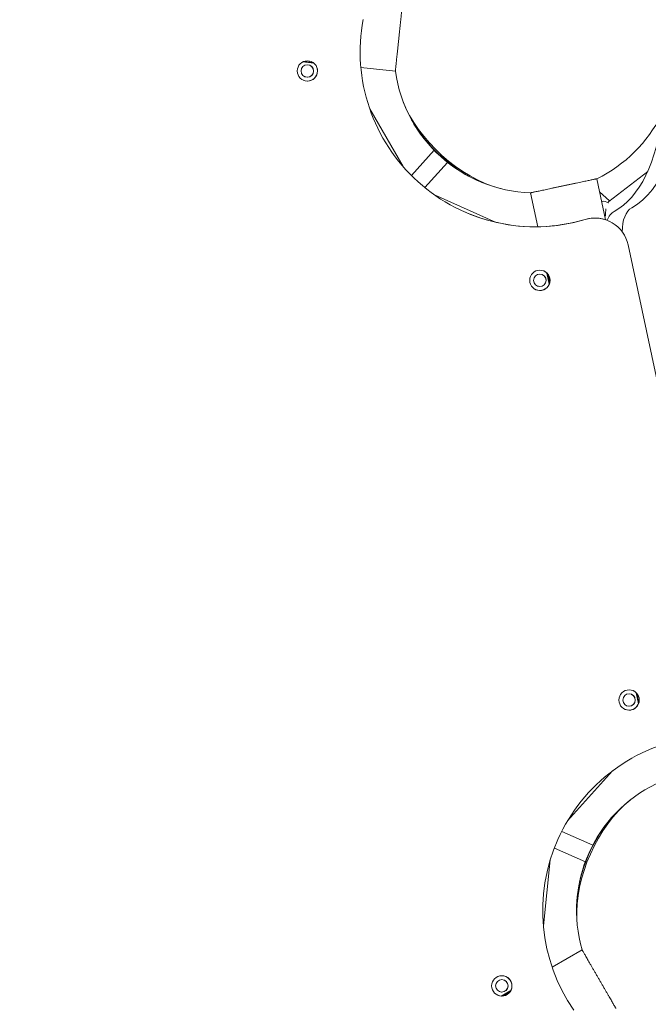
# Model space of a CAD drawing. Units: millimetres. Extents: x -5082 to 9699, y -5301 to 5772.
# Drawn here: x -14 to 543, y -352 to 520 of the extents above; entities that cross this region are included whole.
import ezdxf

# ---------------------------------------------------------------- set-up
doc = ezdxf.new("R2010")
doc.units = ezdxf.units.MM
doc.header["$MEASUREMENT"] = 0
doc.linetypes.add('STRICHPUNKT', pattern=[1, 0.5, -0.25, 0, -0.25])
doc.layers.add('BEM-SI-MIN', color=7, linetype='Continuous')
doc.layers.add('SICHER-MIN', color=7, linetype='STRICHPUNKT')
doc.dimstyles.new('Europa 1-100', dxfattribs={"dimscale": 50, "dimtxt": 3.5, "dimasz": 4, "dimexe": 2, "dimexo": 3, "dimgap": 2, "dimtad": 0, "dimlfac": 0.001, "dimzin": 0, "dimtxsty": 'Standard', "dimcen": 0, "dimadec": 0, "dimazin": 0, "dimtfac": 1, "dimtofl": 0, "dimtmove": 0, "dimatfit": 3, "dimfxl": 2, "dimfxlon": 1, "dimtolj": 1, "dimtzin": 0, "dimlwd": -1, "dimlwe": -1, "dimarcsym": 0})

# ---------------------------------------------------------------- blocks, each defined once
blk = doc.blocks.new('*D1')
at = {"layer": 'BEM-SI-MIN', "color": 0, "transparency": 16777216}
for p, q in [((-1889.94, -4394), (-1889.94, -4594)), ((7698.59, -4394), (7698.59, -4594)), ((-1689.94, -4494), (2439.74, -4494)), ((7498.59, -4494), (3368.91, -4494))]:
    blk.add_line(p, q, dxfattribs=at)
for points in [[(-1689.94, -4460.66), (-1689.94, -4527.33), (-1889.94, -4494)], [(7498.59, -4460.66), (7498.59, -4527.33), (7698.59, -4494)]]:
    blk.add_solid(points, dxfattribs=at)
at = {"layer": 'Defpoints', "color": 0, "transparency": 16777216}
for p in [(7698.59, 3468.38), (-1889.94, 1400.97), (7698.59, -4494)]:
    blk.add_point(p, dxfattribs=at)
at = {"layer": 'BEM-SI-MIN', "color": 0, "transparency": 16777216, "insert": (2904.33, -4494), "char_height": 175, "attachment_point": 5}
blk.add_mtext('\\A1;9,59m', dxfattribs=at)
blk = doc.blocks.new('*D2')
at = {"layer": 'BEM-SI-MIN', "color": 0, "transparency": 16777216}
for p, q in [((-3389.94, -5068), (-3389.94, -5268)), ((9698.59, -5068), (9698.59, -5268)), ((-3189.94, -5168), (2645.99, -5168)), ((9498.59, -5168), (3662.66, -5168))]:
    blk.add_line(p, q, dxfattribs=at)
for points in [[(-3189.94, -5134.66), (-3189.94, -5201.33), (-3389.94, -5168)], [(9498.59, -5134.66), (9498.59, -5201.33), (9698.59, -5168)]]:
    blk.add_solid(points, dxfattribs=at)
at = {"layer": 'Defpoints', "color": 0, "transparency": 16777216}
for p in [(9698.59, 3870.23), (-3389.94, 1400.97), (-3389.94, -5168)]:
    blk.add_point(p, dxfattribs=at)
at = {"layer": 'BEM-SI-MIN', "color": 0, "transparency": 16777216, "insert": (3154.33, -5168), "char_height": 175, "attachment_point": 5}
blk.add_mtext('\\A1;13,09m', dxfattribs=at)
blk = doc.blocks.new('*D3')
at = {"layer": 'BEM-SI-MIN', "color": 0, "transparency": 16777216}
for p, q in [((-4361, 4272.08), (-4561, 4272.08)), ((-4461, 4072.08), (-4461, 1823.41)), ((-4461, -1325.26), (-4461, 923.41)), ((-4361, -1525.26), (-4561, -1525.26))]:
    blk.add_line(p, q, dxfattribs=at)
for points in [[(-4494.34, 4072.08), (-4427.67, 4072.08), (-4461, 4272.08)], [(-4494.34, -1325.26), (-4427.67, -1325.26), (-4461, -1525.26)]]:
    blk.add_solid(points, dxfattribs=at)
at = {"layer": 'Defpoints', "color": 0, "transparency": 16777216}
for p in [(7681.74, 4272.08), (-4461, -1525.26), (-160.42, -1525.26)]:
    blk.add_point(p, dxfattribs=at)
at = {"layer": 'BEM-SI-MIN', "color": 0, "transparency": 16777216, "insert": (-4461, 1373.41), "char_height": 175, "attachment_point": 5, "rotation": 90}
blk.add_mtext('\\A1;5,80m', dxfattribs=at)
blk = doc.blocks.new('*D4')
at = {"layer": 'BEM-SI-MIN', "color": 0, "transparency": 16777216}
for p, q in [((-4867, 5772.08), (-5067, 5772.08)), ((-4967, 5572.08), (-4967, 1804.62)), ((-4967, -2833.67), (-4967, 933.79)), ((-4867, -3033.67), (-5067, -3033.67))]:
    blk.add_line(p, q, dxfattribs=at)
for points in [[(-5000.34, 5572.08), (-4933.67, 5572.08), (-4967, 5772.08)], [(-5000.34, -2833.67), (-4933.67, -2833.67), (-4967, -3033.67)]]:
    blk.add_solid(points, dxfattribs=at)
at = {"layer": 'Defpoints', "color": 0, "transparency": 16777216}
for p in [(5141.58, 5772.08), (-4967, -3033.67), (-2.86, -3033.67)]:
    blk.add_point(p, dxfattribs=at)
at = {"layer": 'BEM-SI-MIN', "color": 0, "transparency": 16777216, "insert": (-4967, 1369.21), "char_height": 175, "attachment_point": 5, "rotation": 90}
blk.add_mtext('\\A1;8,81m', dxfattribs=at)

msp = doc.modelspace()

# ---------------------------------------------------------------- linework, layer by layer
at = {"color": 7, "lineweight": 0}
for p, q in [((246.675, 481.603), (236.779, 482.643)), ((236.779, 482.643), (246.675, 481.603)), ((236.806, 482.657), (246.652, 481.622)), ((237.667, 483.047), (245.89, 482.182)), ((288.332, 477.721), (318.876, 474.511)), ((296.183, 441.103), (325.656, 390.054)), ((333.086, 382.08), (353.191, 404.41)), ((353.191, 404.409), (333.086, 382.08)), ((365.07, 393.691), (344.967, 371.363)), ((507.867, 359.046), (542.432, 385.724)), ((497.267, 379.205), (504.972, 342.958)), ((438.578, 366.73), (444.965, 336.682)), ((499.727, 367.63), (508.618, 359.625)), ((499.728, 367.628), (508.617, 359.624)), ((353.528, 364.887), (408.156, 340.564)), ((507.619, 358.012), (506.773, 358.389)), ((508.05, 341.768), (508.05, 341.768)), ((508.05, 341.768), (508.05, 341.768)), ((508.05, 341.768), (508.05, 341.768)), ((525.057, 320.66), (610.085, -79.375)), ((455.253, 285.927), (453.184, 295.66)), ((455.264, 285.955), (453.205, 295.639)), ((453.836, 294.948), (455.559, 286.842)), ((532.189, -76.037), (534.258, -85.769)), ((532.211, -76.058), (534.269, -85.742)), ((532.842, -76.75), (534.565, -84.853)), ((471.468, -189.388), (511.243, -145.214)), ((511.238, -145.218), (471.469, -189.387)), ((493.655, -211.133), (466.204, -198.911)), ((466.204, -198.911), (493.655, -211.133)), ((487.158, -225.755), (459.705, -213.532)), ((449.98, -282.435), (456.129, -223.935)), ((456.128, -223.938), (449.98, -282.429)), ((484.308, -303.79), (457.709, -319.147)), ((412.614, -344.606), (421.231, -339.631)), ((412.643, -344.608), (421.217, -339.658)), ((420.744, -340.489), (413.6, -344.613))]:
    msp.add_line(p, q, dxfattribs=at)
for centre, radius in [((240.943, 474.664), 9), ((240.943, 474.664), 5.5), ((446.882, 289.234), 9), ((446.882, 289.234), 5.5), ((525.888, -82.462), 9), ((525.888, -82.462), 5.5), ((413.172, -335.623), 9), ((413.172, -335.623), 5.5)]:
    msp.add_circle(centre, radius, dxfattribs=at)
for centre, radius, start, end in [((442.698, 491.665), 125, 295.883225, 160.121269), ((442.704, 491.665), 155, 169.349203, 286.650501), ((240.943, 474.664), 9, 245.716551, 65.716179), ((240.943, 474.664), 9, 245.716397, 65.716293), ((240.943, 474.664), 9, 245.71651, 65.716179), ((240.943, 474.664), 5.5, 245.716876, 65.715837), ((240.943, 474.664), 5.5, 245.71711, 65.715606), ((240.943, 474.664), 5.5, 245.716859, 65.715835), ((442.698, 491.665), 125, 187.878603, 268.116632), ((442.704, 491.665), 155, 245.716365, 286.650501), ((442.704, 491.665), 155, 245.716368, 286.650501), ((442.704, 491.665), 155, 245.716359, 286.650501), ((495.712, 314.422), 30, 65.716356, 106.650501), ((495.712, 314.422), 30, 11.999792, 106.650501), ((495.712, 314.422), 30, 65.716356, 106.650501), ((495.712, 314.422), 30, 65.716356, 106.650501), ((446.882, 289.234), 9, 245.71651, 65.716179), ((446.882, 289.234), 9, 245.716551, 65.716179), ((446.882, 289.234), 9, 245.716397, 65.716293), ((446.882, 289.234), 5.5, 245.716876, 65.715835), ((446.882, 289.234), 5.5, 245.71711, 65.715602), ((446.882, 289.234), 5.5, 245.716859, 65.715854), ((525.888, -82.462), 9, 245.71651, 65.716179), ((525.888, -82.462), 9, 245.716551, 65.716179), ((525.888, -82.462), 9, 245.716397, 65.716293), ((525.888, -82.462), 5.5, 245.716876, 65.715835), ((525.888, -82.462), 5.5, 245.71711, 65.715602), ((525.888, -82.462), 5.5, 245.716859, 65.715835), ((604.405, -269.093), 155, 97.349083, 214.650621), ((604.403, -269.098), 125, 115.884692, 196.122708), ((413.172, -335.623), 9, 245.716551, 65.716179), ((413.172, -335.623), 9, 245.716397, 65.716293), ((413.172, -335.623), 9, 245.71651, 65.716179), ((413.172, -335.623), 5.5, 245.716876, 65.715835), ((413.172, -335.623), 5.5, 245.71711, 65.715602), ((413.172, -335.623), 5.5, 245.716859, 65.715835)]:
    msp.add_arc(centre, radius, start, end, dxfattribs=at)
for centre, major_axis, ratio, start_param, end_param in [((483.085, 500.25), (32.226, -151.613), 0.542607, 0.1628841, 1.2254386), ((390.748, 433.97), (62.294, -56.09), 0.5468049, -2.334259, -0.8073337), ((387.314, 430.156), (56.85, -51.189), 0.5468049, -2.1369796, -1.8849493), ((387.314, 430.156), (56.85, -51.189), 0.5468049, -1.8849493, -1.0046131), ((508.173, 347.914), (-8.416, 10.393), 0.5575365, -0.9580415, -0.2768653), ((521.35, 321.754), (-6.237, 29.344), 0.542607, 0.1628841, 0.6809447), ((533.478, -237.52), (-34.095, -76.578), 0.5468049, -2.334259, -0.8073336), ((528.789, -235.432), (-31.116, -69.886), 0.5468049, -2.1369796, -1.8849493), ((528.789, -235.432), (-31.116, -69.886), 0.5468049, -1.8849493, -1.004613)]:
    msp.add_ellipse(centre, major_axis=major_axis, ratio=ratio, start_param=start_param, end_param=end_param, dxfattribs=at)
at = {"color": 7, "lineweight": 0, "extrusion": (0, 0, -1)}
for centre, major_axis, ratio, start_param, end_param in [((467.474, 496.931), (32.226, -151.613), 0.542607, -1.0486129, -0.1628841), ((387.314, 430.156), (-56.85, 51.189), 0.5468049, -1.2566434, -1.0046131), ((387.314, 430.156), (-56.85, 51.189), 0.5468049, -2.1369796, -1.2566434), ((508.173, 347.913), (-0.432, -11.404), 0.2801422, -3.5954162, -3.3711368), ((508.173, 347.913), (-0.432, -11.404), 0.2801422, -4.8870376, -4.2931104), ((536.961, 325.072), (-6.237, 29.344), 0.542607, -1.2115467, -0.1628841), ((528.789, -235.432), (31.116, 69.886), 0.5468049, -1.2566434, -1.004613), ((528.789, -235.432), (31.116, 69.886), 0.5468049, -2.1369796, -1.2566434)]:
    msp.add_ellipse(centre, major_axis=major_axis, ratio=ratio, start_param=start_param, end_param=end_param, dxfattribs=at)
at = {"color": 7, "lineweight": 0}
for points, knots in [([(318.878, 474.531), (318.876, 474.518), (318.876, 474.511), (318.876, 474.511), (318.88, 474.555), (318.9, 474.739), (318.914, 474.879), (318.954, 475.257), (318.979, 475.495), (319.039, 476.067), (319.074, 476.402), (319.154, 477.163), (319.199, 477.59), (319.298, 478.528), (319.351, 479.039), (319.467, 480.135), (319.528, 480.719), (319.657, 481.945), (319.724, 482.588), (319.864, 483.912), (319.938, 484.617), (320.094, 486.104), (320.176, 486.885), (320.347, 488.515), (320.437, 489.362), (320.62, 491.11), (320.715, 492.01), (320.908, 493.848), (321.007, 494.786), (321.206, 496.686), (321.307, 497.647), (321.51, 499.573), (321.611, 500.539), (321.813, 502.458), (321.913, 503.41), (322.11, 505.283), (322.21, 506.236), (322.412, 508.155), (322.513, 509.12), (322.716, 511.047), (322.817, 512.008), (323.016, 513.907), (323.115, 514.846), (323.308, 516.683), (323.403, 517.584), (323.586, 519.331), (323.675, 520.179), (323.847, 521.808), (323.929, 522.59), (324.085, 524.077), (324.159, 524.782), (324.298, 526.106), (324.366, 526.748), (324.495, 527.975), (324.556, 528.559), (324.671, 529.654), (324.725, 530.166), (324.824, 531.104), (324.869, 531.531), (324.949, 532.292), (324.984, 532.627), (325.044, 533.199), (325.069, 533.437), (325.109, 533.815), (325.123, 533.954), (325.143, 534.138), (325.147, 534.183), (325.147, 534.183)], [89.3216913, 89.3216913, 89.3216913, 89.3216913, 90.4048074, 90.4048074, 93.2299576, 93.2299576, 96.0551079, 96.0551079, 98.8802581, 98.8802581, 101.7054083, 101.7054083, 104.5305586, 104.5305586, 107.3557088, 107.3557088, 110.180859, 110.180859, 113.0060093, 113.0060093, 115.8311595, 115.8311595, 118.6563097, 118.6563097, 121.48146, 121.48146, 124.3066102, 124.3066102, 127.1317604, 127.1317604, 129.9569107, 129.9569107, 132.7820609, 132.7820609, 135.6072111, 135.6072111, 138.4323613, 138.4323613, 141.2575116, 141.2575116, 144.0826618, 144.0826618, 146.907812, 146.907812, 149.7329623, 149.7329623, 152.5581125, 152.5581125, 155.3832627, 155.3832627, 158.208413, 158.208413, 161.0335632, 161.0335632, 163.8587134, 163.8587134, 166.6838637, 166.6838637, 169.5090139, 169.5090139, 172.3341641, 172.3341641, 175.1593144, 175.1593144, 177.9844646, 177.9844646, 180.8096148, 180.8096148, 180.8096148, 180.8096148]), ([(497.267, 379.205), (497.267, 379.205), (497.223, 379.196), (497.042, 379.157), (496.905, 379.128), (496.534, 379.049), (496.3, 378.999), (495.737, 378.88), (495.408, 378.81), (494.659, 378.651), (494.239, 378.561), (493.316, 378.365), (492.814, 378.258), (491.736, 378.029), (491.162, 377.907), (489.955, 377.651), (489.324, 377.517), (488.021, 377.24), (487.328, 377.092), (485.865, 376.781), (485.096, 376.618), (483.494, 376.277), (482.66, 376.1), (480.941, 375.735), (480.056, 375.547), (478.248, 375.162), (477.326, 374.966), (475.458, 374.569), (474.512, 374.368), (472.618, 373.966), (471.668, 373.764), (469.781, 373.363), (468.844, 373.163), (467.001, 372.772), (466.064, 372.573), (464.178, 372.172), (463.228, 371.97), (461.333, 371.567), (460.388, 371.366), (458.52, 370.969), (457.597, 370.773), (455.789, 370.389), (454.904, 370.2), (453.185, 369.835), (452.351, 369.658), (450.749, 369.317), (449.98, 369.154), (448.518, 368.843), (447.824, 368.696), (446.522, 368.419), (445.89, 368.284), (444.684, 368.028), (444.109, 367.906), (443.032, 367.677), (442.529, 367.57), (441.606, 367.374), (441.186, 367.285), (440.438, 367.126), (440.108, 367.056), (439.545, 366.936), (439.311, 366.886), (438.94, 366.807), (438.803, 366.778), (438.622, 366.74), (438.578, 366.73), (438.578, 366.73)], [0, 0, 0, 0, 2.8251502, 2.8251502, 5.6503005, 5.6503005, 8.4754507, 8.4754507, 11.3006009, 11.3006009, 14.1257512, 14.1257512, 16.9509014, 16.9509014, 19.7760516, 19.7760516, 22.6012019, 22.6012019, 25.4263521, 25.4263521, 28.2515023, 28.2515023, 31.0766525, 31.0766525, 33.9018028, 33.9018028, 36.726953, 36.726953, 39.5521032, 39.5521032, 42.3772535, 42.3772535, 45.2024037, 45.2024037, 48.0275539, 48.0275539, 50.8527042, 50.8527042, 53.6778544, 53.6778544, 56.5030046, 56.5030046, 59.3281549, 59.3281549, 62.1533051, 62.1533051, 64.9784553, 64.9784553, 67.8036056, 67.8036056, 70.6287558, 70.6287558, 73.453906, 73.453906, 76.2790563, 76.2790563, 79.1042065, 79.1042065, 81.9293567, 81.9293567, 84.7545069, 84.7545069, 87.5796572, 87.5796572, 90.4047918, 90.4047918, 90.4047918, 90.4047918]), ([(514.308, -355.752), (514.308, -355.752), (514.285, -355.713), (514.193, -355.553), (514.123, -355.431), (513.933, -355.103), (513.813, -354.896), (513.526, -354.397), (513.357, -354.106), (512.975, -353.443), (512.76, -353.071), (512.288, -352.254), (512.031, -351.809), (511.48, -350.855), (511.187, -350.346), (510.57, -349.278), (510.247, -348.719), (509.581, -347.566), (509.227, -346.952), (508.48, -345.657), (508.086, -344.976), (507.267, -343.558), (506.841, -342.819), (505.963, -341.297), (505.51, -340.514), (504.586, -338.913), (504.114, -338.096), (503.159, -336.442), (502.676, -335.606), (501.708, -333.928), (501.222, -333.087), (500.258, -331.416), (499.779, -330.587), (498.837, -328.956), (498.358, -328.126), (497.393, -326.455), (496.908, -325.614), (495.939, -323.937), (495.456, -323.1), (494.501, -321.446), (494.029, -320.629), (493.106, -319.029), (492.653, -318.245), (491.774, -316.723), (491.348, -315.985), (490.529, -314.566), (490.136, -313.885), (489.388, -312.59), (489.034, -311.977), (488.368, -310.823), (488.045, -310.264), (487.429, -309.196), (487.135, -308.687), (486.584, -307.733), (486.327, -307.288), (485.856, -306.471), (485.641, -306.099), (485.258, -305.437), (485.09, -305.145), (484.802, -304.647), (484.683, -304.439), (484.493, -304.111), (484.423, -303.989), (484.33, -303.829), (484.308, -303.79), (484.308, -303.79), (484.311, -303.797), (484.319, -303.81)], [0, 0, 0, 0, 2.8251502, 2.8251502, 5.6503005, 5.6503005, 8.4754507, 8.4754507, 11.3006009, 11.3006009, 14.1257512, 14.1257512, 16.9509014, 16.9509014, 19.7760516, 19.7760516, 22.6012019, 22.6012019, 25.4263521, 25.4263521, 28.2515023, 28.2515023, 31.0766525, 31.0766525, 33.9018028, 33.9018028, 36.726953, 36.726953, 39.5521032, 39.5521032, 42.3772535, 42.3772535, 45.2024037, 45.2024037, 48.0275539, 48.0275539, 50.8527042, 50.8527042, 53.6778544, 53.6778544, 56.5030046, 56.5030046, 59.3281549, 59.3281549, 62.1533051, 62.1533051, 64.9784553, 64.9784553, 67.8036056, 67.8036056, 70.6287558, 70.6287558, 73.453906, 73.453906, 76.2790563, 76.2790563, 79.1042065, 79.1042065, 81.9293567, 81.9293567, 84.7545069, 84.7545069, 87.5796572, 87.5796572, 90.4048074, 90.4048074, 91.5534055, 91.5534055, 91.5534055, 91.5534055])]:
    msp.add_open_spline(points, degree=3, knots=knots, dxfattribs=at)
for points in [[(497.265, 379.205), (497.266, 379.205), (497.267, 379.205), (497.267, 379.205)], [(497.267, 379.205), (497.267, 379.205), (497.267, 379.205), (497.267, 379.205)], [(438.578, 366.73), (438.578, 366.73), (438.582, 366.731), (438.59, 366.733)]]:
    msp.add_open_spline(points, degree=3, dxfattribs=at)
at = {"layer": 'SICHER-MIN', "color": 7}
msp.add_lwpolyline([(9698.593, 4272.083), (9698.593, 3468.383, -0.4142136), (8698.593, 2468.383), (7100.336, 2468.383, -0.2134218), (5982.302, 1968.383), (4203.684, 1968.383, -0.119824), (3008.976, 386.332, -1.0819825), (-3032.34, 90.195, -0.2615027), (-3085.709, 2616.673, -0.4577971), (-1129.044, 3962.12, -0.1922607), (723.022, 3478.322, -0.2916396), (4300.864, 5772.083), (5982.302, 5772.083, -0.2134218), (7100.336, 5272.083), (8698.593, 5272.083, -0.4142136), (9698.593, 4272.083)], format="xyb", dxfattribs=at)

# ---------------------------------------------------------------- dimensions: what is measured, and where the dimension line sits
at = {"layer": 'BEM-SI-MIN', "color": 7}
for base, p1, p2, picture, middle in [((-4967.003, -3033.673), (5141.583, 5772.083), (-2.857, -3033.673), '*D4', (-4967.003, 1369.205)), ((-4461.003, -1525.261), (7681.743, 4272.083), (-160.419, -1525.261), '*D3', (-4461.003, 1373.411))]:
    dim = msp.add_linear_dim(base=base, p1=p1, p2=p2, angle=90, dimstyle='Europa 1-100', override={"dimpost": 'm'}, dxfattribs=at)
    dim.commit()
    dim.dimension.update_dxf_attribs({"geometry": picture, "text_midpoint": middle})
for base, p1, p2, picture, middle in [((-3389.94, -5167.996), (9698.593, 3870.233), (-3389.94, 1400.966), '*D2', (3154.327, -5167.996)), ((7698.593, -4493.996), (-1889.94, 1400.967), (7698.593, 3468.383), '*D1', (2904.327, -4493.996))]:
    dim = msp.add_linear_dim(base=base, p1=p1, p2=p2, dimstyle='Europa 1-100', override={"dimpost": 'm'}, dxfattribs=at)
    dim.commit()
    dim.dimension.update_dxf_attribs({"geometry": picture, "text_midpoint": middle})

doc.saveas('drawing.dxf')
